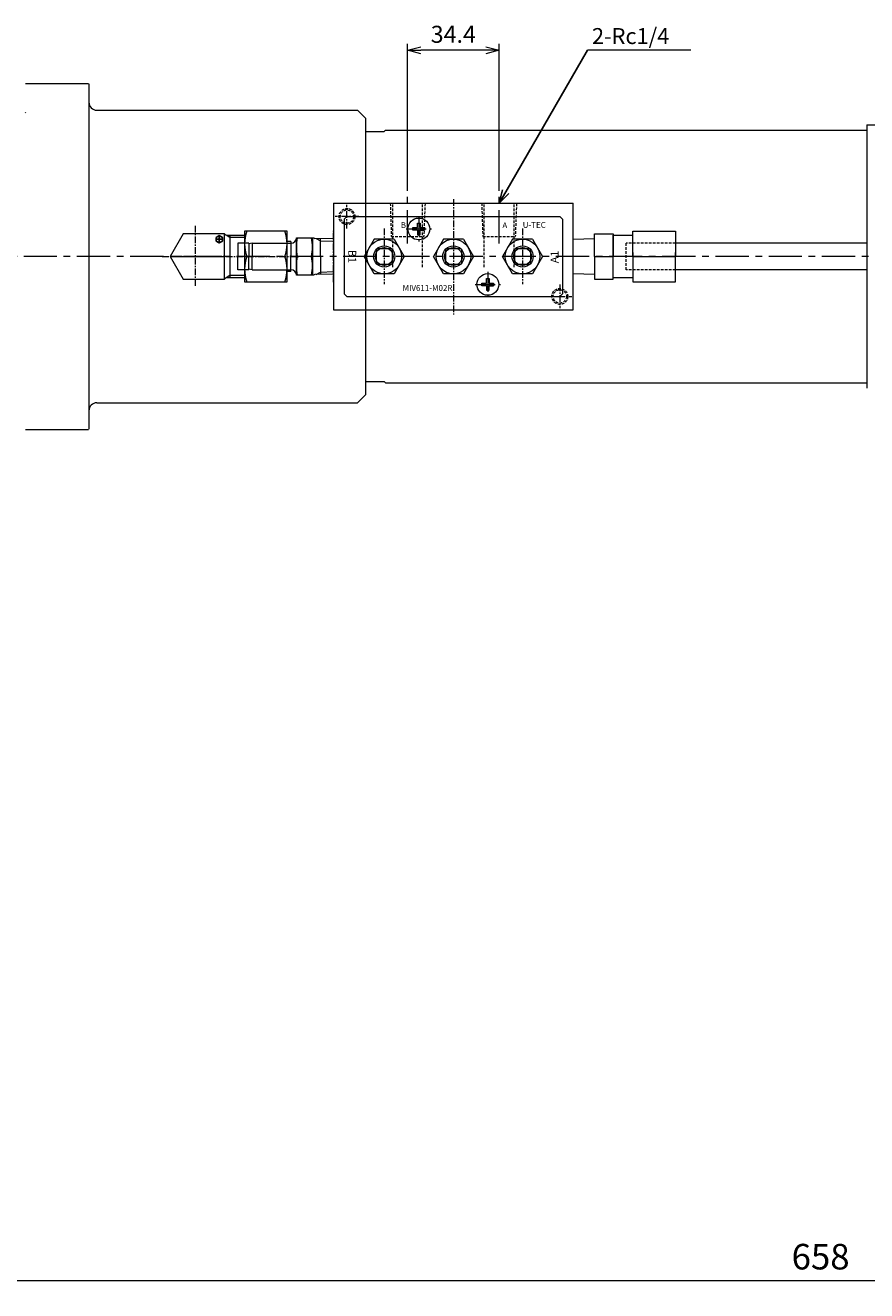
# Model space of a CAD drawing. Extents: x -2097 to 423, y -297 to 1485.
# Drawn here: x -786 to -470, y 515 to 991 of the extents above; entities that cross this region are included whole.
import ezdxf
from ezdxf import colors
from ezdxf.entities.mleader import LeaderData, LeaderLine
from ezdxf.math import Vec2, Vec3

# ---------------------------------------------------------------- set-up
doc = ezdxf.new("R2010")
doc.units = 0
doc.header["$LTSCALE"] = 2
doc.linetypes.add('CENTER', pattern=[2, 1.25, -0.25, 0.25, -0.25])
doc.linetypes.add('DASHED', pattern=[0.75, 0.5, -0.25])
doc.layers.get('0').update_dxf_attribs({"linetype": 'CONTINUOUS'})
doc.layers.get('DEFPOINTS').update_dxf_attribs({"linetype": 'CONTINUOUS'})
for name, color, linetype in [('1', 7, 'CONTINUOUS'), ('ITTEN', 1, 'CENTER'), ('JISSEN', 7, 'CONTINUOUS'), ('SAISEN', 4, 'CONTINUOUS'), ('TEXT', 3, 'CONTINUOUS')]:
    doc.layers.add(name, color=color, linetype=linetype)
for name, color, linetype, lineweight in [('中心線', 1, 'CENTER', 13), ('図面枠(文字_細線)', 3, 'CONTINUOUS', 13), ('寸法線', 3, 'ByLayer', 13)]:
    doc.layers.add(name, color=color, linetype=linetype, lineweight=lineweight)
doc.styles.add('KANJI', font='romans.shx', dxfattribs={"width": 0.9, "bigfont": 'BIGFONT.shx'})
doc.styles.get("Standard").update_dxf_attribs({"font": 'monotxt.shx', "bigfont": 'bigfont.shx'})
doc.dimstyles.new('ISO-25-1', dxfattribs={"dimtxt": 3.2, "dimasz": 2.5, "dimexe": 1.25, "dimexo": 1, "dimgap": 1, "dimtad": 1, "dimdsep": 46, "dimtxsty": 'KANJI', "dimblk": 'OPEN30', "dimcen": 2.5, "dimclrd": 3, "dimclre": 3, "dimclrt": 3, "dimadec": 0, "dimazin": 0, "dimtfac": 1, "dimtmove": 0, "dimatfit": 3, "dimldrblk": 'OPEN30', "dimfxl": 0, "dimlwd": 13, "dimlwe": 13, "dimarcsym": 0})

# ---------------------------------------------------------------- blocks, each defined once
blk = doc.blocks.new('_Open30')
at = {"color": 0, "linetype": 'ByBlock', "lineweight": -2}
for p, q in [((-1, 0.268), (0, 0)), ((0, 0), (-1, -0.268)), ((0, 0), (-1, 0))]:
    blk.add_line(p, q, dxfattribs=at)
blk = doc.blocks.new('*D385')
at = {"layer": 'DEFPOINTS', "color": 0}
for p in [(-158, 870.79), (-816, 618.94), (-816, 518.94)]:
    blk.add_point(p, dxfattribs=at)
at = {"layer": '中心線', "color": 3, "linetype": 'Continuous', "lineweight": 13, "ltscale": 5}
for p, q in [((-158, 867.79), (-158, 515.19)), ((-816, 615.94), (-816, 515.19)), ((-165.5, 518.94), (-808.5, 518.94))]:
    blk.add_line(p, q, dxfattribs=at)
at = {"layer": '中心線', "color": 3, "lineweight": 13, "xscale": 7.5, "yscale": 7.5, "zscale": 7.5, "rotation": 180}
blk.add_blockref('_Open30', (-816, 518.94), dxfattribs=at)
at = {"layer": '中心線', "color": 3, "lineweight": 13, "xscale": 7.5, "yscale": 7.5, "zscale": 7.5}
blk.add_blockref('_Open30', (-158, 518.94), dxfattribs=at)
at = {"layer": '中心線', "color": 3, "linetype": 'Continuous', "lineweight": 18, "ltscale": 5, "insert": (-487, 526.74), "char_height": 9.6, "attachment_point": 5, "style": 'KANJI'}
blk.add_mtext('658', dxfattribs=at)
blk = doc.blocks.new('S21')
at = {"layer": 'TEXT'}
for p, q in [((-1.75, 1.58), (-1.25, 1.58)), ((-1.5, 1.73), (-0.08, 1.73)), ((-0.38, 3.01), (0.38, 3.01)), ((-0.38, 0.37), (0.38, 0.37)), ((0, 3.01), (0, 0.37)), ((0.07, 1.73), (1.5, 1.73)), ((1.25, 1.88), (1.75, 1.88)), ((1.5, 1.73), (1.5, 1.58))]:
    blk.add_line(p, q, dxfattribs=at)
for points in [[(1.5, 1.88), (1.5, 2.6), (0, 3.46), (-1.5, 2.6)], [(-1.5, 2.6), (-1.5, 1.73)], [(-1.5, 1.58), (-1.5, 0.87), (0, 0), (1.5, 0.87), (1.5, 1.73)]]:
    blk.add_lwpolyline(points, dxfattribs=at)
blk = doc.blocks.new('*D446')
at = {"layer": 'DEFPOINTS', "color": 0}
for p in [(-642.24, 981.44), (-642.24, 926.62), (-607.86, 926.62)]:
    blk.add_point(p, dxfattribs=at)
at = {"layer": '中心線', "color": 3, "linetype": 'Continuous', "lineweight": 13, "ltscale": 5}
for p, q in [((-642.24, 928.62), (-642.24, 983.94)), ((-612.86, 981.44), (-637.24, 981.44)), ((-607.86, 928.62), (-607.86, 983.94))]:
    blk.add_line(p, q, dxfattribs=at)
at = {"layer": '中心線', "color": 3, "lineweight": 13, "xscale": 5, "yscale": 5, "zscale": 5, "rotation": 180}
blk.add_blockref('_Open30', (-642.24, 981.44), dxfattribs=at)
at = {"layer": '中心線', "color": 3, "lineweight": 13, "xscale": 5, "yscale": 5, "zscale": 5}
blk.add_blockref('_Open30', (-607.86, 981.44), dxfattribs=at)
at = {"layer": '中心線', "color": 3, "linetype": 'Continuous', "lineweight": 18, "ltscale": 5, "insert": (-625.05, 986.64), "char_height": 6.4, "attachment_point": 5, "style": 'KANJI'}
blk.add_mtext('34.4', dxfattribs=at)

msp = doc.modelspace()

# ---------------------------------------------------------------- linework, layer by layer
at = {"color": 7, "lineweight": 18}
for p, q in [((-670.01, 923.945), (-670.01, 883.945)), ((-670.01, 923.945), (-580.01, 923.945)), ((-580.01, 883.945), (-580.01, 923.945)), ((-640.21, 914.794), (-638.51, 914.794)), ((-640.21, 913.794), (-640.21, 914.794)), ((-638.51, 913.794), (-640.21, 913.794)), ((-638.51, 914.794), (-638.51, 916.494)), ((-638.51, 916.494), (-637.51, 916.494)), ((-638.51, 913.794), (-638.51, 912.094)), ((-637.51, 916.494), (-637.51, 914.794)), ((-637.51, 914.794), (-635.81, 914.794)), ((-637.51, 913.794), (-637.51, 913.794)), ((-637.51, 912.094), (-637.51, 913.794)), ((-637.51, 913.794), (-635.81, 913.794)), ((-635.81, 914.794), (-635.81, 913.794)), ((-635.81, 913.794), (-635.81, 913.794)), ((-654.763, 910.445), (-658.516, 903.945)), ((-647.257, 910.445), (-654.763, 910.445)), ((-647.257, 910.445), (-643.504, 903.945)), ((-638.51, 912.094), (-637.51, 912.094)), ((-637.51, 912.094), (-637.51, 912.094)), ((-628.763, 910.445), (-632.516, 903.945)), ((-621.257, 910.445), (-628.763, 910.445)), ((-621.257, 910.445), (-617.504, 903.945)), ((-602.763, 910.445), (-606.516, 903.945)), ((-595.257, 910.445), (-602.763, 910.445)), ((-595.257, 910.445), (-591.504, 903.945)), ((-654.763, 897.445), (-658.516, 903.945)), ((-654.01, 906.732), (-654.01, 901.441)), ((-653.656, 906.945), (-648.364, 906.945)), ((-648.01, 906.732), (-648.01, 901.441)), ((-643.504, 903.945), (-647.257, 897.445)), ((-628.763, 897.445), (-632.516, 903.945)), ((-628.01, 906.732), (-628.01, 901.441)), ((-627.656, 906.945), (-622.364, 906.945)), ((-622.01, 906.732), (-622.01, 901.441)), ((-617.504, 903.945), (-621.257, 897.445)), ((-602.763, 897.445), (-606.516, 903.945)), ((-602.01, 906.732), (-602.01, 901.441)), ((-601.656, 906.945), (-596.364, 906.945)), ((-596.01, 906.732), (-596.01, 901.441)), ((-591.504, 903.945), (-595.257, 897.445)), ((-653.656, 901.087), (-648.364, 901.087)), ((-627.656, 901.087), (-622.364, 901.087)), ((-601.656, 901.087), (-596.364, 901.087)), ((-647.257, 897.445), (-654.763, 897.445)), ((-621.257, 897.445), (-628.763, 897.445)), ((-612.589, 895.645), (-611.589, 895.645)), ((-612.589, 893.945), (-612.589, 895.645)), ((-611.589, 895.645), (-611.589, 893.945)), ((-595.257, 897.445), (-602.763, 897.445)), ((-614.289, 893.945), (-612.589, 893.945)), ((-614.289, 892.945), (-614.289, 893.945)), ((-612.589, 892.945), (-614.289, 892.945)), ((-612.589, 892.945), (-612.589, 891.245)), ((-612.589, 891.245), (-611.589, 891.245)), ((-611.589, 893.945), (-609.889, 893.945)), ((-611.589, 892.945), (-609.889, 892.945)), ((-611.589, 891.245), (-611.589, 892.945)), ((-611.589, 892.945), (-611.589, 892.945)), ((-611.589, 891.245), (-611.589, 891.245)), ((-609.889, 893.945), (-609.889, 892.945)), ((-609.889, 892.945), (-609.889, 892.945)), ((-670.01, 883.945), (-580.01, 883.945))]:
    msp.add_line(p, q, dxfattribs=at)
at = {"color": 7, "linetype": 'CENTER', "lineweight": 18}
for p, q in [((-665.01, 914.492), (-665.01, 923.397)), ((-625.01, 925.495), (-625.01, 882.093)), ((-660.557, 918.945), (-669.463, 918.945)), ((-651.01, 914.473), (-651.01, 893.51)), ((-599.01, 914.473), (-599.01, 893.51)), ((-585.01, 893.397), (-585.01, 884.492)), ((-589.463, 888.945), (-580.557, 888.945))]:
    msp.add_line(p, q, dxfattribs=at)
at = {"linetype": 'DASHED', "lineweight": 18}
for p, q in [((-648.736, 923.945), (-648.345, 911.445)), ((-635.662, 923.907), (-636.126, 911.409)), ((-614.358, 923.945), (-613.967, 911.445)), ((-601.284, 923.907), (-601.748, 911.409)), ((-648.345, 911.445), (-636.126, 911.445)), ((-613.967, 911.445), (-601.748, 911.445))]:
    msp.add_line(p, q, dxfattribs=at)
at = {"color": 7, "linetype": 'DASHED', "lineweight": 18}
for p, q in [((-647.809, 899.945), (-647.809, 923.945)), ((-636.589, 899.945), (-636.589, 923.945)), ((-613.431, 899.945), (-613.431, 923.945)), ((-602.211, 899.945), (-602.211, 923.945))]:
    msp.add_line(p, q, dxfattribs=at)
at = {"color": 7, "linetype": 'Continuous', "lineweight": 18}
for p, q in [((-665.01, 918.945), (-666.01, 917.945)), ((-665.01, 918.945), (-666.01, 917.945)), ((-665.01, 918.945), (-585.01, 918.945)), ((-585.01, 918.945), (-584.01, 917.945)), ((-666.01, 917.945), (-666.01, 889.945)), ((-584.01, 917.945), (-584.01, 889.945)), ((-666.01, 889.945), (-665.01, 888.945)), ((-584.01, 889.945), (-585.01, 888.945)), ((-665.01, 888.945), (-585.01, 888.945))]:
    msp.add_line(p, q, dxfattribs=at)
at = {"color": 7, "linetype": 'CENTER', "lineweight": 18, "ltscale": 3}
for p, q in [((-638.01, 919.053), (-638.01, 909.535)), ((-642.769, 914.294), (-633.251, 914.294)), ((-612.089, 898.204), (-612.089, 888.686)), ((-616.848, 893.445), (-607.33, 893.445))]:
    msp.add_line(p, q, dxfattribs=at)
at = {"color": 7, "linetype": 'DASHED', "lineweight": 18}
for centre, radius in [((-665.01, 918.945), 3), ((-665.01, 918.945), 2.5), ((-585.01, 888.945), 3), ((-585.01, 888.945), 2.5)]:
    msp.add_circle(centre, radius, dxfattribs=at)
at = {"color": 7, "linetype": 'Continuous', "lineweight": 18, "ltscale": 3}
for centre in [(-638.01, 914.294), (-612.089, 893.445)]:
    msp.add_circle(centre, 4.1, dxfattribs=at)
at = {"color": 7, "lineweight": 18}
for centre, radius in [((-651.01, 903.945), 6.5), ((-625.01, 903.945), 6.5), ((-599.01, 903.945), 6.5), ((-651.01, 903.945), 4), ((-651.01, 903.945), 3.325), ((-625.01, 903.945), 4), ((-625.01, 903.945), 3.325), ((-599.01, 903.945), 4), ((-599.01, 903.945), 3.325)]:
    msp.add_circle(centre, radius, dxfattribs=at)
at = {"layer": '1', "lineweight": 18}
for p, q in [((-557.52, 903.945), (-557.52, 913.445)), ((-557.52, 913.445), (-541.52, 913.445)), ((-541.52, 913.445), (-541.52, 903.945)), ((-580.01, 910.483), (-572.02, 910.732)), ((-572.02, 903.945), (-572.02, 912.445)), ((-572.02, 912.445), (-565.02, 912.445)), ((-565.02, 912.445), (-565.02, 903.945)), ((-565.01, 911.945), (-565.02, 911.945)), ((-565.01, 895.945), (-565.01, 911.945)), ((-565.01, 911.945), (-557.52, 911.945)), ((-572.02, 903.945), (-572.02, 895.445)), ((-572.02, 903.945), (-565.02, 903.945)), ((-565.02, 895.445), (-565.02, 903.945)), ((-557.52, 905.414), (-557.52, 894.445)), ((-557.52, 903.945), (-541.52, 903.945)), ((-541.52, 894.445), (-541.52, 905.414)), ((-572.02, 897.157), (-580.01, 897.407)), ((-572.02, 895.445), (-565.02, 895.445)), ((-565.01, 895.945), (-565.02, 895.945)), ((-557.52, 895.945), (-565.01, 895.945)), ((-557.52, 894.445), (-541.52, 894.445))]:
    msp.add_line(p, q, dxfattribs=at)
at = {"layer": '1', "color": 2, "linetype": 'CENTER', "lineweight": 18}
msp.add_line((-580.01, 896.325), (-580.01, 911.565), dxfattribs=at)
at = {"layer": '1', "color": 3, "linetype": 'DASHED', "lineweight": 18}
for p, q in [((-560.02, 898.945), (-560.02, 908.945)), ((-541.52, 908.945), (-560.02, 908.945)), ((-541.52, 898.945), (-560.02, 898.945))]:
    msp.add_line(p, q, dxfattribs=at)
at = {"layer": 'ITTEN', "lineweight": 18}
for p, q in [((-722, 915.445), (-722, 892.445)), ((-670.01, 894.345), (-670.01, 913.545)), ((-734.511, 903.945), (-683.1, 903.945))]:
    msp.add_line(p, q, dxfattribs=at)
at = {"layer": 'JISSEN', "lineweight": 18}
for p, q in [((-687.5, 913.445), (-703.5, 913.445)), ((-703.5, 913.445), (-703.5, 894.445)), ((-687.5, 894.445), (-687.5, 913.445)), ((-726.604, 912.445), (-731.511, 903.945)), ((-711, 912.445), (-726.604, 912.445)), ((-711, 895.445), (-711, 912.445)), ((-710.2, 911.945), (-703.5, 911.945)), ((-709, 911.945), (-709, 903.945)), ((-706, 908.945), (-706, 903.945)), ((-701.9, 908.945), (-706, 908.945)), ((-700.624, 908.945), (-701.9, 908.72)), ((-701.9, 908.945), (-701.9, 908.72)), ((-701.9, 908.72), (-701.9, 903.945)), ((-700.624, 908.945), (-700.624, 903.947)), ((-700.624, 908.945), (-686, 908.945)), ((-686.1, 909.57), (-687.5, 909.57)), ((-686.1, 909.57), (-686.1, 904.345)), ((-684, 903.945), (-684, 910.945)), ((-684, 910.945), (-677.574, 910.945)), ((-678, 910.795), (-678.01, 910.795)), ((-678, 910.945), (-678, 903.945)), ((-670.009, 910.545), (-677.031, 910.764)), ((-675, 903.945), (-675, 910.701)), ((-731.511, 903.945), (-711, 903.945)), ((-731.511, 903.945), (-726.604, 895.445)), ((-709, 903.945), (-709, 895.945)), ((-706, 898.945), (-706, 903.945)), ((-701.9, 899.17), (-701.9, 903.945)), ((-700.624, 898.945), (-700.624, 903.943)), ((-686.1, 898.32), (-686.1, 904.345)), ((-684, 896.945), (-684, 903.945)), ((-678, 903.945), (-678, 896.945)), ((-675, 903.945), (-675, 897.189)), ((-700.624, 898.945), (-701.9, 899.17)), ((-701.9, 898.945), (-701.9, 899.17)), ((-726.604, 895.445), (-711, 895.445)), ((-703.5, 895.945), (-710.2, 895.945)), ((-701.9, 898.945), (-706, 898.945)), ((-703.5, 894.445), (-687.5, 894.445)), ((-700.624, 898.945), (-686, 898.945)), ((-686.1, 898.32), (-687.5, 898.32)), ((-677.574, 896.945), (-684, 896.945)), ((-684, 896.945), (-684, 896.945)), ((-678, 897.095), (-678.01, 897.095)), ((-670.009, 897.345), (-677.031, 897.125))]:
    msp.add_line(p, q, dxfattribs=at)
at = {"layer": 'JISSEN', "color": 4, "lineweight": 18}
for p, q in [((-709, 911.133), (-710.406, 911.945)), ((-703.5, 911.133), (-709, 911.133)), ((-709, 896.757), (-710.406, 895.945)), ((-703.5, 896.757), (-709, 896.757))]:
    msp.add_line(p, q, dxfattribs=at)
at = {"layer": 'JISSEN', "lineweight": 18}
for centre, radius, start, end in [((-689.606, 908.695), 13.894, 160.00925, 199.99075), ((-701.394, 908.695), 13.894, 340.00925, 19.99075), ((-710.089, 913.012), 1.073, 211.90449, 264.08475), ((-686, 910.945), 2, 270, 0), ((-662.746, 907.445), 21.254, 170.5216, 189.4784), ((-699.254, 907.445), 21.254, 350.5216, 9.4784), ((-677, 911.764), 1, 234.97849, 268.21), ((-689.606, 899.195), 13.894, 160.00925, 199.99075), ((-701.394, 899.195), 13.894, 340.00925, 19.99076), ((-662.746, 900.445), 21.254, 170.5216, 189.4784), ((-699.254, 900.445), 21.254, 350.5216, 9.4784), ((-710.089, 894.878), 1.073, 95.91525, 148.09551), ((-686, 896.945), 2, 0, 90), ((-677, 896.126), 1, 91.79, 125.02151)]:
    msp.add_arc(centre, radius, start, end, dxfattribs=at)
at = {"layer": 'SAISEN', "lineweight": 18}
for p, q in [((-676.648, 910.752), (-675, 909.801)), ((-675, 909.801), (-670.013, 909.645)), ((-676.648, 897.137), (-675, 898.089)), ((-675, 898.089), (-670.011, 898.245))]:
    msp.add_line(p, q, dxfattribs=at)
at = {"layer": '中心線', "color": 2, "linetype": 'CENTER', "lineweight": 18, "ltscale": 5}
for p, q in [((-642.236, 908.845), (-642.236, 926.623)), ((-607.857, 908.845), (-607.857, 926.623))]:
    msp.add_line(p, q, dxfattribs=at)
at = {"layer": '中心線', "color": 3, "linetype": 'CENTER', "lineweight": 18, "ltscale": 5}
for p, q in [((-154, 903.945), (-1836, 903.945)), ((-712, 903.945), (-732, 903.945))]:
    msp.add_line(p, q, dxfattribs=at)
at = {"layer": '寸法線', "linetype": 'Continuous', "lineweight": 18}
for p, q in [((-535.816, 981.445), (-574.66, 981.445)), ((-469.678, 953.445), (-453.678, 953.445))]:
    msp.add_line(p, q, dxfattribs=at)
at = {"layer": '寸法線', "color": 3, "lineweight": 18}
for p, q in [((-785.8, 968.945), (-762.2, 968.945)), ((-762.2, 968.945), (-762, 968.745)), ((-762, 968.745), (-762, 839.145)), ((-759, 958.945), (-661, 958.945)), ((-661, 958.945), (-658, 955.945)), ((-658, 955.945), (-658, 851.945)), ((-650.5, 951.445), (-618.456, 951.445)), ((-650.5, 951.445), (-469.678, 951.445)), ((-658, 950.945), (-651, 950.945)), ((-658, 856.945), (-651, 856.945)), ((-650.5, 856.445), (-469.678, 856.445)), ((-661, 848.945), (-658, 851.945)), ((-759, 848.945), (-661, 848.945)), ((-785.8, 838.945), (-762.2, 838.945)), ((-762, 839.145), (-762.2, 838.945))]:
    msp.add_line(p, q, dxfattribs=at)
at = {"layer": '寸法線', "color": 3, "lineweight": 20}
msp.add_line((-785.8, 958.031), (-786, 957.831), dxfattribs=at)
at = {"layer": '寸法線', "lineweight": 18}
for p, q in [((-651, 950.945), (-650.5, 951.445)), ((-469.678, 908.945), (-541.52, 908.945)), ((-469.678, 898.945), (-541.52, 898.945)), ((-651, 856.945), (-650.5, 856.445))]:
    msp.add_line(p, q, dxfattribs=at)
at = {"layer": '寸法線', "lineweight": 13}
msp.add_line((-469.678, 953.445), (-469.678, 854.445), dxfattribs=at)
at = {"layer": '寸法線', "color": 3, "lineweight": 18}
for centre, start, end in [((-759, 961.945), 180, 270), ((-759, 845.945), 90, 180)]:
    msp.add_arc(centre, 3, start, end, dxfattribs=at)

# ---------------------------------------------------------------- block references
at = {"layer": 'JISSEN', "lineweight": 18, "xscale": 0.8, "yscale": 0.8, "zscale": 0.8}
msp.add_blockref('S21', (-713.028, 909.039), dxfattribs=at)

# ---------------------------------------------------------------- texts
at = {"color": 7, "lineweight": 18, "ltscale": 3, "char_height": 2.2, "attachment_point": 1}
for s, insert in [('B', (-644.797, 916.905)), ('A', (-606.592, 916.832)), ('U-TEC', (-598.963, 916.905)), ('MIV611-M02R', (-644.116, 893.208))]:
    msp.add_mtext(s, dxfattribs=dict(at, insert=insert))
at = {"color": 7, "lineweight": 18, "ltscale": 3, "char_height": 3, "attachment_point": 1}
for s, insert, rotation in [('B1', (-661.508, 906.474), 270), ('A1', (-588.501, 901.415), 90)]:
    msp.add_mtext(s, dxfattribs=dict(at, insert=insert, rotation=rotation))
at = {"layer": '図面枠(文字_細線)', "color": 3, "linetype": 'Continuous', "lineweight": 18, "insert": (-572.93, 989.805), "char_height": 6, "attachment_point": 1, "style": 'KANJI'}
msp.add_mtext('2-Rc1/4', dxfattribs=at)

# ---------------------------------------------------------------- dimensions: what is measured, and where the dimension line sits
at = {"layer": '中心線', "color": 2, "linetype": 'Continuous', "lineweight": 18, "ltscale": 5}
dim = msp.add_linear_dim(base=(-642.236, 981.445), p1=(-607.857, 926.623), p2=(-642.236, 926.623), text='34.4', dimstyle='ISO-25-1', override={"dimscale": 2, "dimblk1": 'Open30', "dimblk2": 'Open30'}, dxfattribs=at)
dim.commit()
dim.dimension.update_dxf_attribs({"geometry": '*D446', "text_midpoint": (-625.047, 986.645)})
at = {"layer": '中心線', "linetype": 'Continuous', "lineweight": 18, "ltscale": 5}
dim = msp.add_linear_dim(base=(-816, 518.945), p1=(-158, 870.795), p2=(-816, 618.945), dimstyle='ISO-25-1', override={"dimscale": 3, "dimblk1": 'Open30', "dimblk2": 'Open30'}, dxfattribs=at)
dim.commit()
dim.dimension.update_dxf_attribs({"geometry": '*D385', "text_midpoint": (-487, 526.745)})

# ---------------------------------------------------------------- leaders
at = {"layer": '中心線', "color": 3, "linetype": 'Continuous', "lineweight": 18, "ltscale": 5}
ml = msp.add_multileader_mtext('Standard', dxfattribs=at)
ml.set_content('', color=2)
ml.set_leader_properties(color=256)
ml.set_arrow_properties(name='OPEN30')
ml.build(insert=Vec2(0, 0))
ml.multileader.update_dxf_attribs({"text_left_attachment_type": 7, "text_right_attachment_type": 6, "dogleg_length": 0, "arrow_head_size": 5, "scale": 2})
ctx = ml.context
ctx.base_point, ctx.scale, ctx.char_height, ctx.arrow_head_size, ctx.landing_gap_size, ctx.plane_origin = Vec3(-574.66, 983.445), 2, 8, 5, 4, Vec3(1812.425, -1214.92)
ctx.left_attachment, ctx.right_attachment = 7, 6
notes = []
notes.append((ctx, [(0, (1, 1, 0), (-574.66, 981.445), (1, 0), 0, [(0, [(-607.857, 923.945)], 0, [])])]))
ctx.mtext.insert = Vec3(-570.66, 989.445)
for ctx, leaders in notes:
    for number, flags, end, landing, length, lines in leaders:
        leader = LeaderData()
        leader.index, (leader.has_last_leader_line, leader.has_dogleg_vector, leader.attachment_direction) = number, flags
        leader.last_leader_point, leader.dogleg_vector, leader.dogleg_length = Vec3(end), Vec3(landing), length
        for number, points, colour, breaks in lines:
            line = LeaderLine()
            line.index, line.vertices, line.color, line.breaks = number, Vec3.list(points), colors.encode_raw_color(colour), breaks
            leader.lines.append(line)
        ctx.leaders.append(leader)

doc.saveas('drawing.dxf')
